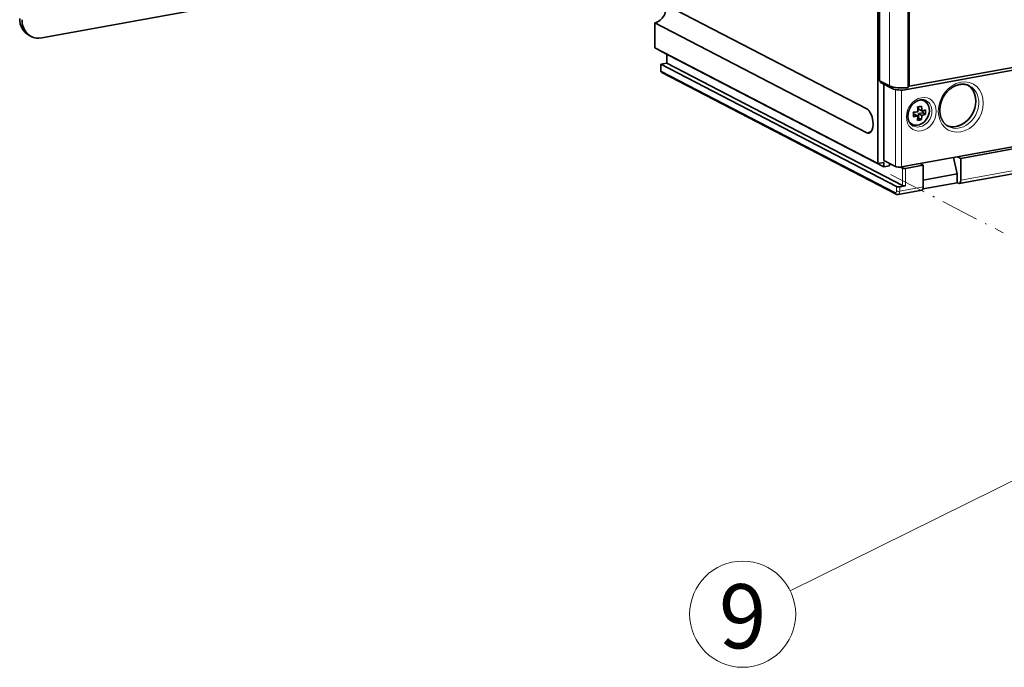
# Model space of a CAD drawing. Extents: x 0 to 420, y 0 to 297.
# Drawn here: x 312 to 366, y 163 to 198 of the extents above; entities that cross this region are included whole.
import ezdxf
from ezdxf.enums import TextEntityAlignment as Align

# ---------------------------------------------------------------- set-up
doc = ezdxf.new("R2010")
doc.units = 0
doc.linetypes.add('DASHDOT', pattern=[18.5, 12, -3, 0.5, -3])
doc.layers.get('0').update_dxf_attribs({"lineweight": 13})
doc.styles.get("Standard").update_dxf_attribs({"font": 'isocp.shx'})

# ---------------------------------------------------------------- blocks, each defined once
blk = doc.blocks.new('BLOCK961')
at = {"color": 7, "lineweight": 13}
blk.add_line((10, -120), (-59.618622, -154.421982), dxfattribs=at)
blk.add_lwpolyline([(3.990761, -125.281006), (10, -120), (2.155342, -121.568863)], dxfattribs=at)
blk.add_circle((-70, -159.554916), 11.581022, dxfattribs=at)
blk.add_text('9', height=14, dxfattribs=at).set_placement((-75.179192, -167), (-64.820808, -167), align=Align.FIT)
blk = doc.blocks.new('BLOCK962')
at = {"color": 7, "lineweight": 35}
for p, q in [((-40.49, 2.29), (-40.5, -61.23)), ((-40.14, -43.14), (-40.13, -12.88)), ((-119.79, -15.03), (-223.04, -33.81)), ((-33.84, -44.6), (-33.83, -17.48)), ((-33.62, -44.33), (-33.62, -17.25)), ((-89.17, -25.26), (-42.92, -49.27)), ((-34.19, -45.08), (50.99, -29.59)), ((-33.62, -44.33), (51.13, -28.91)), ((-89.17, -30.49), (-42.92, -54.5)), ((-40.5, -61.23), (-89.17, -35.96)), ((-39.21, -61.94), (-87.88, -36.68)), ((-87.88, -39.53), (-36.41, -66.25)), ((-86.59, -39.3), (-35.12, -66.02)), ((-36.46, -67.91), (-87.68, -41.33)), ((50.75, -46.3), (-35.29, -61.95)), ((37.84, -49.12), (-22.38, -60.08))]:
    blk.add_line(p, q, dxfattribs=at)
at = {"color": 7, "lineweight": 13}
for p, q in [((-37.95, -44.28), (-37.94, -14.02)), ((-36.66, -67.55), (-87.88, -40.96))]:
    blk.add_line(p, q, dxfattribs=at)
at = {"color": 7, "lineweight": 35, "ltscale": 0.136791}
blk.add_line((-89.17, -30.49), (-89.17, -35.96), dxfattribs=at)
at = {"color": 7, "lineweight": 35, "ltscale": 0.014355}
blk.add_line((-225.34, -33.49), (-225.85, -33.22), dxfattribs=at)
at = {"color": 7, "lineweight": 35, "ltscale": 0.001175}
blk.add_line((-87.88, -36.63), (-87.88, -36.68), dxfattribs=at)
at = {"color": 7, "lineweight": 35, "ltscale": 0.048755}
blk.add_line((-86.59, -37.35), (-86.59, -39.3), dxfattribs=at)
at = {"color": 7, "lineweight": 35, "ltscale": 0.032794}
for p, q in [((-86.59, -39.3), (-87.88, -39.53)), ((-40.5, -61.23), (-39.21, -60.99)), ((-37.92, -61.71), (-39.21, -61.94)), ((-35.72, -66.31), (-34.43, -66.07))]:
    blk.add_line(p, q, dxfattribs=at)
at = {"color": 7, "lineweight": 35, "ltscale": 0.035685}
blk.add_line((-87.88, -40.96), (-87.88, -39.53), dxfattribs=at)
at = {"color": 7, "lineweight": 35, "ltscale": 0.061725}
blk.add_line((-40.14, -43.14), (-37.95, -44.28), dxfattribs=at)
at = {"color": 7, "lineweight": 35, "ltscale": 0.006099}
blk.add_line((-39.89, -43.51), (-39.89, -43.27), dxfattribs=at)
at = {"color": 7, "lineweight": 35, "ltscale": 0.071774}
for p, q in [((-37.35, -44.84), (-39.89, -43.51)), ((-39.21, -60.52), (-36.66, -61.84))]:
    blk.add_line(p, q, dxfattribs=at)
at = {"color": 7, "lineweight": 35, "ltscale": 0.416155}
blk.add_line((-39.21, -60.52), (-39.21, -43.87), dxfattribs=at)
at = {"color": 7, "lineweight": 13, "ltscale": 0.008334}
blk.add_line((-37.35, -44.84), (-37.35, -44.5), dxfattribs=at)
at = {"color": 7, "lineweight": 13, "ltscale": 0.419462}
blk.add_line((-36.66, -61.84), (-36.66, -45.06), dxfattribs=at)
at = {"color": 7, "lineweight": 13, "ltscale": 0.010639}
blk.add_line((-34.19, -45.08), (-34.19, -44.66), dxfattribs=at)
at = {"color": 7, "lineweight": 35, "ltscale": 0.006058}
blk.add_line((-33.62, -44.33), (-33.84, -44.22), dxfattribs=at)
at = {"color": 7, "lineweight": 35, "ltscale": 0.005024}
blk.add_line((-33.84, -44.35), (-33.64, -44.32), dxfattribs=at)
at = {"color": 7, "lineweight": 13, "ltscale": 0.419123}
blk.add_line((-35.29, -61.95), (-35.29, -45.18), dxfattribs=at)
at = {"color": 7, "lineweight": 35, "ltscale": 0.014238}
blk.add_line((-31.58, -48.81), (-31.58, -49.38), dxfattribs=at)
at = {"color": 7, "lineweight": 35, "ltscale": 0.020308}
for p, q in [((-31.58, -49.38), (-30.85, -49.75)), ((-32.44, -50.48), (-31.72, -50.86)), ((-31.58, -50.33), (-30.85, -50.7))]:
    blk.add_line(p, q, dxfattribs=at)
at = {"color": 7, "lineweight": 35, "ltscale": 0.016544}
blk.add_line((-30.13, -47.71), (-30.67, -47.32), dxfattribs=at)
at = {"color": 7, "lineweight": 35, "ltscale": 0.007321}
blk.add_line((-32.44, -50.48), (-32.72, -50.54), dxfattribs=at)
at = {"color": 7, "lineweight": 35, "ltscale": 0.004799}
blk.add_line((-31.76, -51.36), (-31.58, -51.33), dxfattribs=at)
at = {"color": 7, "lineweight": 35, "ltscale": 0.022956}
blk.add_line((-31.58, -50.33), (-30.67, -50.16), dxfattribs=at)
at = {"color": 7, "lineweight": 35, "ltscale": 0.024979}
blk.add_line((-31.58, -51.33), (-31.58, -50.33), dxfattribs=at)
at = {"color": 7, "lineweight": 35, "ltscale": 0.016958}
for p, q in [((-31.58, -51.33), (-30.97, -51.64)), ((-30.67, -50.16), (-30.07, -50.48))]:
    blk.add_line(p, q, dxfattribs=at)
at = {"color": 7, "lineweight": 35, "ltscale": 0.011452}
blk.add_line((-30.67, -49.71), (-30.67, -50.16), dxfattribs=at)
at = {"color": 7, "lineweight": 35, "ltscale": 0.016554}
blk.add_line((-32.75, -52.74), (-33.38, -52.53), dxfattribs=at)
at = {"color": 7, "lineweight": 35, "ltscale": 0.092262}
blk.add_line((-23.15, -63.49), (-23.99, -59.89), dxfattribs=at)
at = {"color": 7, "lineweight": 35, "ltscale": 0.019118}
for p, q in [((-23.06, -59.72), (-22.38, -60.08)), ((-31.24, -61.21), (-30.56, -61.56))]:
    blk.add_line(p, q, dxfattribs=at)
at = {"color": 7, "lineweight": 35, "ltscale": 0.118949}
for p, q in [((-22.39, -64.83), (-22.38, -60.08)), ((-30.56, -66.32), (-30.56, -61.56))]:
    blk.add_line(p, q, dxfattribs=at)
at = {"color": 7, "lineweight": 35, "ltscale": 0.02379}
blk.add_line((-39.21, -60.99), (-39.21, -61.94), dxfattribs=at)
at = {"color": 7, "lineweight": 35, "ltscale": 0.01307}
blk.add_line((-37.92, -61.19), (-37.92, -61.71), dxfattribs=at)
at = {"color": 7, "lineweight": 35, "ltscale": 0.012553}
blk.add_line((-35.12, -62.21), (-35.56, -61.98), dxfattribs=at)
at = {"color": 7, "lineweight": 13, "ltscale": 0.095159}
for p, q in [((-35.12, -62.21), (-35.12, -66.02)), ((-34.43, -62.27), (-34.43, -66.07))]:
    blk.add_line(p, q, dxfattribs=at)
at = {"color": 7, "lineweight": 35, "ltscale": 0.098383}
blk.add_line((-30.56, -61.56), (-34.43, -62.27), dxfattribs=at)
at = {"color": 7, "lineweight": 35, "ltscale": 0.188271}
blk.add_line((-23.15, -63.49), (-30.56, -64.83), dxfattribs=at)
at = {"color": 7, "lineweight": 35, "ltscale": 0.04758}
blk.add_line((-23.15, -65.39), (-23.15, -63.49), dxfattribs=at)
at = {"color": 7, "lineweight": 35, "ltscale": 0.317012}
blk.add_line((-10.24, -63.28), (-22.72, -65.55), dxfattribs=at)
at = {"color": 7, "lineweight": 13, "ltscale": 0.317012}
blk.add_line((-9.91, -62.57), (-22.39, -64.83), dxfattribs=at)
at = {"color": 7, "lineweight": 13, "ltscale": 0.02379}
for p, q in [((-36.41, -66.25), (-36.41, -67.21)), ((-35.72, -66.31), (-35.72, -67.26))]:
    blk.add_line(p, q, dxfattribs=at)
at = {"color": 7, "lineweight": 13, "ltscale": 0.131177}
blk.add_line((-35.72, -67.26), (-30.56, -66.32), dxfattribs=at)
at = {"color": 7, "lineweight": 35, "ltscale": 0.189887}
blk.add_line((-23.15, -65.39), (-30.62, -66.75), dxfattribs=at)
at = {"color": 7, "lineweight": 35, "ltscale": 0.007177}
blk.add_line((-22.9, -65.52), (-23.15, -65.39), dxfattribs=at)
at = {"color": 7, "lineweight": 35, "ltscale": 0.131177}
blk.add_line((-36.05, -67.98), (-30.89, -67.04), dxfattribs=at)
at = {"color": 7, "lineweight": 35}
for centre, radius, start, end in [((-33.41, -37.65), 11.31, 277.9956, 280.2711), ((-43.47, -50.7), 11.78, 5.8529, 9.0308), ((-33.1, -39.32), 9.61, 280.2711, 282.8071), ((-42.18, -50.48), 11.35, 3.7034, 9.0926), ((-33.82, -34.08), 15.97, 273.8725, 277.5603), ((-41.24, -50.49), 8.51, 356.7962, 3.2034), ((-33.82, -35.03), 15.97, 273.8725, 277.5603), ((-39.58, -50.34), 7.88, 349.3261, 356.2023), ((-42.21, -50.57), 10.51, 3.6002, 5.8581), ((-38.51, -50.21), 7.67, 349.2739, 353.504), ((-38.88, -50.16), 8.05, 353.458, 356.1567), ((-32.68, -41.95), 8.01, 283.1366, 288.9769), ((-32.68, -42.9), 8.01, 283.1366, 288.9769), ((-38.57, -50), 8.51, 356.7963, 3.2034), ((-33.41, -40.6), 11.31, 277.9956, 280.2711), ((-33.11, -42.27), 9.61, 280.2711, 282.8071)]:
    blk.add_arc(centre, radius, start, end, dxfattribs=at)
for centre, major_axis, ratio, start_param, end_param in [((-89.17, -27.87), (1.27, 2.44), 0.818722, 3.706451, 5.718326), ((-223.55, -28.78), (-2.3, -4.44), 0.818722, 5.277248, 6.283288), ((-223.04, -29.05), (-2.3, -4.44), 0.818722, 5.277248, 6.283288), ((-223.04, -29.05), (-2.3, -4.44), 0.818722, 0.000103, 0.564859), ((-87.45, -40.88), (0.23, 0.444), 0.818722, 2.135655, 3.141696), ((-35.37, -43.81), (3, 0), 0.307362, 3.676393, 5.247189), ((-35.37, -44.48), (-2.3, 0), 0.307362, 0.5348, 2.105596), ((-23.4, -48.37), (-2.3, -4.44), 0.818722, 0.092923, 3.048706), ((-23.4, -48.37), (-2.3, -4.44), 0.818722, 0.564859, 3.048663), ((-42.92, -51.88), (-0.49, 2.71), 0.484997, 4.353254, 5.92405), ((-31.7, -50.09), (-1.32, -2.54), 0.818722, 0.125233, 3.016519), ((-31.7, -50.09), (-1.32, -2.54), 0.818722, 3.016519, 3.482427), ((-32.13, -49.86), (1.43, 2.75), 0.818722, 5.778974, 6.101732), ((-42.92, -51.88), (0.49, -2.71), 0.484997, 6.28317, 7.494846), ((-31.7, -50.09), (-1.32, -2.54), 0.818722, 5.942299, 6.408418), ((-32.13, -49.86), (1.43, 2.75), 0.818722, 3.323039, 3.645372), ((-23.4, -48.37), (-2.3, -4.44), 0.818722, 0.092923, 0.564859), ((-42.92, -51.89), (0.49, -2.7), 0.485337, 5.923751, 6.283119), ((-35.8, -61.68), (-1, 0), 0.307362, 0.5348, 2.105596), ((-34.69, -62.13), (-0.5, 0), 0.307362, 0.5348, 2.105596), ((-35.98, -66.18), (-0.5, 0), 0.307362, 0.5348, 2.105596), ((-34.69, -65.94), (-0.5, 0), 0.307362, 0.5348, 2.105596), ((-31.07, -66.06), (-0.179, 0.984), 0.484997, 3.141593, 4.353254), ((-22.9, -64.57), (0.179, -0.984), 0.484997, 5.92405, 6.283185), ((-22.9, -64.57), (0.179, -0.984), 0.484997, 0, 1.211661)]:
    blk.add_ellipse(centre, major_axis=major_axis, ratio=ratio, start_param=start_param, end_param=end_param, dxfattribs=at)
at = {"color": 7, "lineweight": 13}
for centre, major_axis, ratio, start_param, end_param in [((-22.38, -48.9), (-2.63, -5.06), 0.818722, 3.706451, 9.989636), ((-22.74, -48.71), (-2.3, -4.44), 0.818722, 0.000103, 3.141696), ((-30.99, -50.46), (-1.75, -3.37), 0.818722, 3.706451, 9.989636), ((-31.34, -50.27), (-1.43, -2.75), 0.818722, 0.000103, 3.141696), ((-42.92, -51.88), (-1.27, -2.44), 0.818722, 0.564859, 1.077627), ((-36.66, -67.07), (0.089, -0.492), 0.484997, 5.924049, 7.494846), ((-36.23, -67.47), (0.23, 0.444), 0.818722, 2.135655, 3.141696), ((-35.98, -67.13), (-0.5, 0), 0.307362, 0.5348, 2.105596), ((-36.23, -67), (0.179, -0.984), 0.484997, 0, 1.211661)]:
    blk.add_ellipse(centre, major_axis=major_axis, ratio=ratio, start_param=start_param, end_param=end_param, dxfattribs=at)
at = {"color": 7, "lineweight": 35}
for points, knots in [([(-22.61, -43.97), (-22.66, -43.98), (-22.76, -44), (-22.9, -44.04), (-23.04, -44.08), (-23.19, -44.12), (-23.33, -44.17), (-23.47, -44.23), (-23.61, -44.29), (-23.75, -44.36), (-23.89, -44.43), (-24.03, -44.5), (-24.17, -44.59), (-24.31, -44.67), (-24.44, -44.77), (-24.57, -44.86), (-24.7, -44.96), (-24.83, -45.07), (-24.96, -45.18), (-25.08, -45.3), (-25.2, -45.42), (-25.32, -45.54), (-25.43, -45.67), (-25.55, -45.8), (-25.65, -45.93), (-25.76, -46.07), (-25.86, -46.21), (-25.96, -46.36), (-26.05, -46.51), (-26.14, -46.66), (-26.22, -46.81), (-26.3, -46.97), (-26.38, -47.12), (-26.45, -47.28), (-26.52, -47.44), (-26.58, -47.61), (-26.64, -47.77), (-26.69, -47.94), (-26.74, -48.1), (-26.78, -48.27), (-26.82, -48.44), (-26.85, -48.6), (-26.88, -48.77), (-26.9, -48.94), (-26.92, -49.11), (-26.93, -49.26), (-26.94, -49.4), (-26.94, -49.53), (-26.94, -49.66), (-26.94, -49.79), (-26.93, -49.93), (-26.92, -50.09), (-26.9, -50.24), (-26.88, -50.4), (-26.86, -50.55), (-26.82, -50.7), (-26.79, -50.85), (-26.75, -51), (-26.7, -51.14), (-26.65, -51.28), (-26.59, -51.42), (-26.54, -51.55), (-26.47, -51.68), (-26.4, -51.8), (-26.33, -51.93), (-26.26, -52.04), (-26.18, -52.16), (-26.1, -52.27), (-26.01, -52.37), (-25.92, -52.47), (-25.83, -52.57), (-25.73, -52.66), (-25.63, -52.75), (-25.53, -52.83), (-25.43, -52.91), (-25.33, -52.98), (-25.24, -53.04), (-25.14, -53.09), (-25.08, -53.13), (-25.04, -53.15)], [0, 0, 0, 0, 0.145332, 0.292184, 0.440575, 0.590515, 0.741936, 0.894905, 1.049413, 1.205443, 1.362906, 1.521836, 1.682197, 1.843923, 2.006991, 2.171324, 2.336893, 2.503637, 2.671453, 2.840312, 3.010142, 3.180869, 3.352388, 3.524646, 3.697561, 3.87105, 4.04501, 4.21937, 4.394042, 4.568935, 4.743957, 4.91902, 5.094034, 5.268908, 5.44356, 5.617893, 5.791819, 5.965251, 6.138121, 6.310327, 6.481787, 6.652421, 6.822183, 6.990967, 7.158703, 7.325322, 7.455183, 7.584288, 7.712611, 7.840121, 7.979597, 8.139857, 8.298682, 8.456037, 8.611893, 8.766293, 8.919153, 9.070463, 9.220221, 9.368503, 9.515249, 9.660477, 9.804218, 9.946577, 10.087528, 10.22712, 10.365416, 10.502548, 10.638529, 10.773439, 10.907366, 11.040476, 11.172805, 11.304414, 11.435576, 11.548658, 11.661543, 11.774296, 11.886982, 11.886982, 11.886982, 11.886982]), ([(-20.44, -44.27), (-20.46, -44.26), (-20.5, -44.24), (-20.56, -44.21), (-20.62, -44.19), (-20.68, -44.16), (-20.74, -44.14), (-20.8, -44.11), (-20.86, -44.09), (-20.92, -44.07), (-20.98, -44.05), (-21.05, -44.03), (-21.11, -44.02), (-21.18, -44), (-21.24, -43.99), (-21.31, -43.97), (-21.37, -43.96), (-21.44, -43.95), (-21.5, -43.94), (-21.57, -43.93), (-21.64, -43.93), (-21.71, -43.92), (-21.77, -43.92), (-21.84, -43.91), (-21.91, -43.91), (-21.98, -43.91), (-22.05, -43.91), (-22.12, -43.92), (-22.19, -43.92), (-22.26, -43.93), (-22.33, -43.93), (-22.4, -43.94), (-22.47, -43.95), (-22.54, -43.96), (-22.59, -43.97), (-22.61, -43.97)], [0, 0, 0, 0, 0.070077, 0.135185, 0.200321, 0.265495, 0.330722, 0.396075, 0.461506, 0.527026, 0.592648, 0.658437, 0.724353, 0.79047, 0.856736, 0.923235, 0.989905, 1.05684, 1.123968, 1.191352, 1.258948, 1.326863, 1.395009, 1.463497, 1.532233, 1.60133, 1.670691, 1.740397, 1.81038, 1.88076, 1.951431, 2.022513, 2.093898, 2.165705, 2.237823, 2.237823, 2.237823, 2.237823]), ([(-31.22, -47.35), (-31.25, -47.35), (-31.3, -47.36), (-31.39, -47.39), (-31.48, -47.41), (-31.57, -47.44), (-31.65, -47.47), (-31.74, -47.5), (-31.83, -47.54), (-31.92, -47.58), (-32, -47.63), (-32.09, -47.67), (-32.17, -47.72), (-32.26, -47.78), (-32.34, -47.84), (-32.43, -47.9), (-32.51, -47.96), (-32.59, -48.03), (-32.67, -48.1), (-32.74, -48.17), (-32.82, -48.24), (-32.89, -48.32), (-32.96, -48.4), (-33.03, -48.48), (-33.1, -48.57), (-33.17, -48.65), (-33.23, -48.74), (-33.29, -48.83), (-33.35, -48.93), (-33.41, -49.02), (-33.46, -49.12), (-33.51, -49.22), (-33.56, -49.32), (-33.6, -49.42), (-33.65, -49.52), (-33.69, -49.62), (-33.72, -49.72), (-33.75, -49.83), (-33.78, -49.93), (-33.81, -50.04), (-33.84, -50.14), (-33.86, -50.25), (-33.87, -50.35), (-33.89, -50.46), (-33.9, -50.56), (-33.91, -50.66), (-33.91, -50.74), (-33.91, -50.83), (-33.91, -50.91), (-33.91, -50.99), (-33.91, -51.08), (-33.9, -51.17), (-33.89, -51.27), (-33.87, -51.36), (-33.86, -51.46), (-33.84, -51.55), (-33.82, -51.64), (-33.79, -51.73), (-33.76, -51.82), (-33.73, -51.91), (-33.7, -51.99), (-33.66, -52.07), (-33.62, -52.15), (-33.58, -52.22), (-33.54, -52.3), (-33.5, -52.37), (-33.45, -52.44), (-33.4, -52.5), (-33.35, -52.57), (-33.29, -52.63), (-33.24, -52.68), (-33.18, -52.74), (-33.12, -52.79), (-33.06, -52.84), (-33, -52.88), (-32.94, -52.92), (-32.89, -52.96), (-32.83, -52.99), (-32.79, -53.02), (-32.77, -53.03)], [0, 0, 0, 0, 0.088395, 0.17793, 0.268619, 0.360467, 0.453373, 0.547433, 0.642639, 0.738975, 0.836332, 0.934775, 1.034277, 1.134778, 1.236248, 1.338641, 1.441943, 1.546109, 1.651033, 1.756722, 1.863121, 1.970176, 2.077792, 2.185947, 2.294581, 2.403633, 2.513019, 2.622696, 2.732599, 2.842664, 2.952819, 3.063005, 3.173155, 3.283203, 3.393095, 3.502754, 3.612117, 3.721119, 3.829725, 3.937846, 4.045422, 4.152395, 4.258751, 4.364391, 4.469263, 4.573317, 4.654347, 4.734823, 4.814723, 4.894023, 4.980673, 5.08011, 5.178486, 5.275774, 5.371949, 5.467087, 5.561078, 5.653914, 5.745591, 5.836212, 5.925681, 6.014011, 6.101223, 6.187441, 6.272596, 6.356724, 6.439872, 6.522179, 6.603612, 6.68423, 6.764099, 6.843379, 6.922062, 7.000181, 7.077986, 7.144983, 7.211841, 7.278606, 7.345325, 7.345325, 7.345325, 7.345325]), ([(-29.92, -47.52), (-29.93, -47.52), (-29.95, -47.5), (-29.99, -47.49), (-30.02, -47.47), (-30.06, -47.46), (-30.09, -47.44), (-30.13, -47.43), (-30.17, -47.42), (-30.2, -47.4), (-30.24, -47.39), (-30.28, -47.38), (-30.32, -47.37), (-30.35, -47.36), (-30.39, -47.35), (-30.43, -47.35), (-30.47, -47.34), (-30.51, -47.33), (-30.55, -47.33), (-30.59, -47.32), (-30.63, -47.32), (-30.67, -47.31), (-30.71, -47.31), (-30.75, -47.31), (-30.79, -47.31), (-30.83, -47.31), (-30.88, -47.31), (-30.92, -47.31), (-30.96, -47.32), (-31, -47.32), (-31.05, -47.32), (-31.09, -47.33), (-31.13, -47.33), (-31.17, -47.34), (-31.2, -47.34), (-31.22, -47.35)], [0, 0, 0, 0, 0.041467, 0.080011, 0.118573, 0.157163, 0.19579, 0.234525, 0.273315, 0.312168, 0.351093, 0.390147, 0.42929, 0.468596, 0.508006, 0.547604, 0.587322, 0.627253, 0.66732, 0.707575, 0.747979, 0.788639, 0.829461, 0.870556, 0.911825, 0.953383, 0.995127, 1.037123, 1.079315, 1.121821, 1.164532, 1.207569, 1.250818, 1.294401, 1.338203, 1.338203, 1.338203, 1.338203]), ([(-36.46, -67.91), (-36.45, -67.92), (-36.42, -67.94), (-36.36, -67.96), (-36.28, -67.98), (-36.2, -67.99), (-36.13, -67.99), (-36.08, -67.98), (-36.05, -67.98)], [0, 0, 0, 0, 0.0286929, 0.1139262, 0.1988275, 0.2708887, 0.3431875, 0.4216328, 0.4216328, 0.4216328, 0.4216328])]:
    blk.add_open_spline(points, degree=3, knots=knots, dxfattribs=at)

msp = doc.modelspace()

# ---------------------------------------------------------------- linework, layer by layer
at = {"color": 7, "linetype": 'DASHDOT', "lineweight": 13, "ltscale": 0.173013}
msp.add_line((359.63, 189.4173), (365.7723, 186.2288), dxfattribs=at)

# ---------------------------------------------------------------- block references
at = {"lineweight": 0, "xscale": 0.25, "yscale": 0.25, "zscale": 0.25}
for name in ['BLOCK962', 'BLOCK961']:
    msp.add_blockref(name, (369.0565, 205.3099), dxfattribs=at)

doc.saveas('drawing.dxf')
